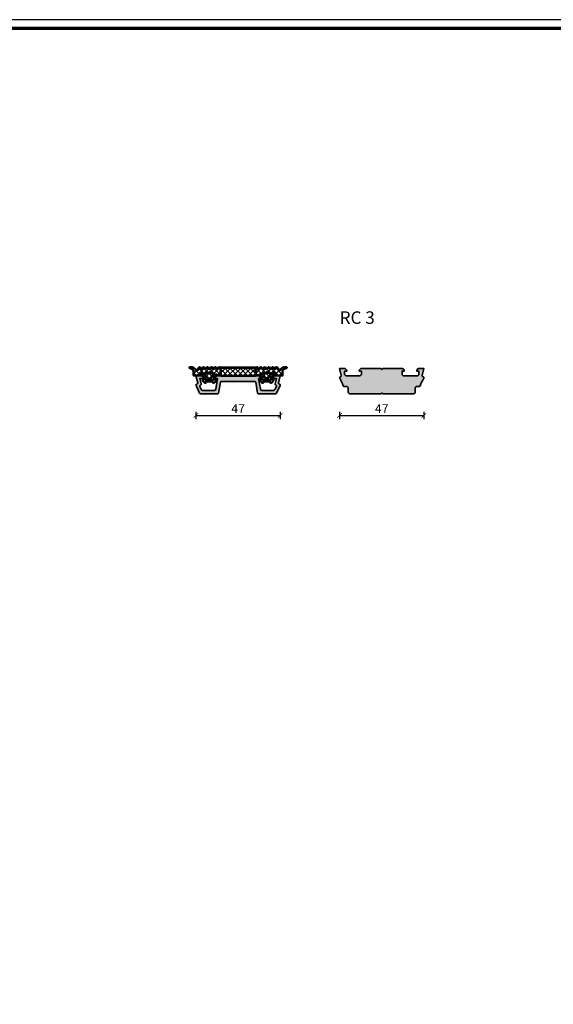
# Model space of a CAD drawing. Units: millimetres. Extents: x 2530 to 23610, y -5434 to 3501.
# Drawn here: x 8365 to 8663, y 958 to 1507 of the extents above; entities that cross this region are included whole.
import ezdxf

# ---------------------------------------------------------------- set-up
doc = ezdxf.new("R2010")
doc.units = ezdxf.units.MM
doc.linetypes.add('AUSGEZOGEN', pattern=[0])
doc.layers.add('l', color=6, linetype='Continuous')
doc.layers.add('RAHMEN', color=7, linetype='AUSGEZOGEN')
doc.layers.add('n d', color=6, linetype='Continuous', plot=False)
for name, color, linetype, lineweight in [('Rahmen (ISO)', 7, 'Continuous', 70), ('S02_Beschriftung', 1, 'Continuous', 25), ('S03_AL_Kontur', 255, 'Continuous', 35), ('S04_AL_Schraffur', 253, 'Continuous', 25), ('S05_EPDM_Kontur', 43, 'Continuous', 50), ('S06_EPDM_Schraffur', 43, 'Continuous', 25), ('S07_Isolation_Kontur', 91, 'Continuous', 50), ('S08_Isolation_Schraffur', 91, 'Continuous', 25), ('S32_Folie_Kontur', 2, 'Continuous', 35), ('S33_Folie_Schraffur', 52, 'Continuous', 25)]:
    doc.layers.add(name, color=color, linetype=linetype, lineweight=lineweight)
doc.styles.add('Arial', font='arialbd.ttf')
doc.styles.add('K_A0_7', font='arial.ttf', dxfattribs={"height": 6.9851})
doc.styles.get("Standard").update_dxf_attribs({"font": 'arial.ttf'})
doc.dimstyles.new('ISO-25', dxfattribs={"dimtxt": 2.5, "dimasz": 2.5, "dimexe": 1.25, "dimexo": 0.625, "dimtad": 1, "dimtxsty": 'Standard', "dimcen": 2.5, "dimadec": 0, "dimazin": 0, "dimtfac": 1, "dimtmove": 0, "dimatfit": 3, "dimfxl": 1, "dimarcsym": 0})

# ---------------------------------------------------------------- blocks, each defined once
blk = doc.blocks.new('Rahmen A0 Profilsystem')
at = {"layer": 'n d'}
blk.add_lwpolyline([(3850, 665.82), (5039, 665.82), (5039, 1506.82), (3850, 1506.82)], close=True, dxfattribs=at)
at = {"layer": 'Rahmen (ISO)'}
blk.add_lwpolyline([(3855, 670.82), (5034, 670.82), (5034, 1501.82), (3855, 1501.82)], close=True, dxfattribs=at)
blk = doc.blocks.new('433100_s')
at = {"layer": 'S04_AL_Schraffur'}
blk.add_hatch(color=256, dxfattribs=at).paths.add_polyline_path([(19.7, -4), (12.3, -4, -0.414214), (11.3, -3), (11.3, -1.4), (12.5, -1.4), (12.5, -0.8), (11.7, 0), (0.5, 0), (0, -0.5), (-0.5, 0), (-11.7, 0), (-12.5, -0.8), (-12.5, -1.4), (-11.3, -1.4), (-11.3, -3, -0.414214), (-12.3, -4), (-19.7, -4, -0.414591), (-20.7, -3), (-20.7, -1.4), (-19.5, -1.4), (-19.5, -0.8), (-20.3, 0), (-23.5, 0), (-22.5, -3.75, -0.439068), (-22.95, -4.49, 0.542227), (-23.39, -5.4, -0.057361), (-21.48, -9.56, 0.324052), (-21, -9.9), (-19.7, -9.9, -0.414214), (-18.7, -10.9), (-18.7, -13, 0.414214), (-17.7, -14), (-0.5, -14), (0, -13.5), (0.5, -14), (17.7, -14, 0.414214), (18.7, -13), (18.7, -10.9, -0.414214), (19.7, -9.9), (21, -9.9, 0.324052), (21.48, -9.56, -0.057361), (23.39, -5.4, 0.542227), (22.95, -4.49, -0.439068), (22.5, -3.75), (23.5, 0), (20.3, 0), (19.5, -0.8), (19.5, -1.4), (20.7, -1.4), (20.7, -3, -0.414591)])
at = {"layer": 'S03_AL_Kontur'}
blk.add_lwpolyline([(12.3, -4), (19.7, -4, 0.414591), (20.7, -3), (20.7, -1.4), (19.5, -1.4), (19.5, -0.8), (20.3, 0), (23.5, 0), (22.5, -3.75, 0.439068), (22.95, -4.49, -0.542227), (23.39, -5.4, 0.057361), (21.48, -9.56, -0.324052), (21, -9.9), (19.7, -9.9, 0.414214), (18.7, -10.9), (18.7, -13, -0.414214), (17.7, -14), (0.5, -14), (0, -13.5), (-0.5, -14), (-17.7, -14, -0.414214), (-18.7, -13), (-18.7, -10.9, 0.414214), (-19.7, -9.9), (-21, -9.9, -0.324052), (-21.48, -9.56, 0.057361), (-23.39, -5.4, -0.542227), (-22.95, -4.49, 0.439068), (-22.5, -3.75), (-23.5, 0), (-20.3, 0), (-19.5, -0.8), (-19.5, -1.4), (-20.7, -1.4), (-20.7, -3, 0.414591), (-19.7, -4), (-12.3, -4, 0.414214), (-11.3, -3), (-11.3, -1.4), (-12.5, -1.4), (-12.5, -0.8), (-11.7, 0), (-0.5, 0), (0, -0.5), (0.5, 0), (11.7, 0), (12.5, -0.8), (12.5, -1.4), (11.3, -1.4), (11.3, -3, 0.414214)], format="xyb", close=True, dxfattribs=at)
blk = doc.blocks.new('477600_s')
at = {"layer": 'S04_AL_Schraffur'}
h = blk.add_hatch(color=256, dxfattribs=at)
h.dxf.hatch_style = 1
edge = h.paths.add_edge_path()
edge.add_line((9.82, -8.4), (10.9, -14.49))
edge.add_arc((11.39, -14.4), 0.5, 190, 270)
edge.add_line((11.39, -14.9), (21, -14.9))
edge.add_arc((21, -14.4), 0.5, 270, 335)
edge.add_line((21.45, -14.61), (23.44, -10.34))
edge.add_arc((22.9, -10.09), 0.6, 335, 441.5583)
edge.add_arc((23.08, -8.9), 0.6, 165, 261.5583, ccw=False)
edge.add_line((22.5, -8.74), (23.5, -5))
edge.add_line((23.5, -5), (20.3, -5))
edge.add_line((20.3, -5), (19.5, -5.8))
edge.add_line((19.5, -5.8), (19.5, -6.4))
edge.add_line((19.5, -6.4), (21.36, -6.4))
edge.add_line((21.36, -6.4), (20.58, -9.34))
edge.add_arc((21.16, -9.5), 0.6, 165, 251.1808)
edge.add_arc((20.77, -10.64), 0.6, -25, 71.1808, ccw=False)
edge.add_line((21.31, -10.89), (20.55, -12.52))
edge.add_arc((19.64, -12.1), 1, 270, 335, ccw=False)
edge.add_line((19.64, -13.1), (13.42, -13.1))
edge.add_arc((13.42, -12.1), 1, 190, 270, ccw=False)
edge.add_line((12.44, -12.27), (11.4, -6.4))
edge.add_line((11.4, -6.4), (12.5, -6.4))
edge.add_line((12.5, -6.4), (12.5, -5.8))
edge.add_line((12.5, -5.8), (11.7, -5))
edge.add_line((11.7, -5), (-11.7, -5))
edge.add_line((-11.7, -5), (-12.5, -5.8))
edge.add_line((-12.5, -5.8), (-12.5, -6.4))
edge.add_line((-12.5, -6.4), (-11.4, -6.4))
edge.add_line((-11.4, -6.4), (-12.44, -12.27))
edge.add_arc((-13.42, -12.1), 1, 270, 350, ccw=False)
edge.add_line((-13.42, -13.1), (-19.64, -13.1))
edge.add_arc((-19.64, -12.1), 1, 205, 270, ccw=False)
edge.add_line((-20.55, -12.52), (-21.31, -10.89))
edge.add_arc((-20.77, -10.64), 0.6, 108.8192, 205, ccw=False)
edge.add_arc((-21.16, -9.5), 0.6, 288.8192, 375)
edge.add_line((-20.58, -9.34), (-21.36, -6.4))
edge.add_line((-21.36, -6.4), (-19.5, -6.4))
edge.add_line((-19.5, -6.4), (-19.5, -5.8))
edge.add_line((-19.5, -5.8), (-20.3, -5))
edge.add_line((-20.3, -5), (-23.5, -5))
edge.add_line((-23.5, -5), (-22.5, -8.74))
edge.add_arc((-23.08, -8.9), 0.6, -81.5583, 15, ccw=False)
edge.add_arc((-22.9, -10.09), 0.6, 98.4417, 205)
edge.add_line((-23.44, -10.34), (-21.45, -14.61))
edge.add_arc((-21, -14.4), 0.5, 205, 270)
edge.add_line((-21, -14.9), (-11.39, -14.9))
edge.add_arc((-11.39, -14.4), 0.5, 270, 350)
edge.add_line((-10.9, -14.49), (-9.82, -8.4))
edge.add_arc((-9.53, -8.45), 0.3, 90, 170, ccw=False)
edge.add_line((-9.53, -8.15), (-0.25, -8.15))
edge.add_arc((0, -8.21), 0.256, 12.6804, 167.3196, ccw=False)
edge.add_line((0.25, -8.15), (9.53, -8.15))
edge.add_arc((9.53, -8.45), 0.3, 10, 90, ccw=False)
at = {"layer": 'S03_AL_Kontur'}
blk.add_lwpolyline([(9.82, -8.4), (10.9, -14.49, 0.36397), (11.39, -14.9), (21, -14.9, 0.291473), (21.45, -14.61), (23.44, -10.34, 0.501627), (22.99, -9.49, -0.448151), (22.5, -8.74), (23.5, -5), (20.3, -5), (19.5, -5.8), (19.5, -6.4), (21.36, -6.4), (20.58, -9.34, 0.394822), (20.96, -10.07, -0.446174), (21.31, -10.89), (20.55, -12.52, -0.291473), (19.64, -13.1), (13.42, -13.1, -0.36397), (12.44, -12.27), (11.4, -6.4), (12.5, -6.4), (12.5, -5.8), (11.7, -5), (-11.7, -5), (-12.5, -5.8), (-12.5, -6.4), (-11.4, -6.4), (-12.44, -12.27, -0.36397), (-13.42, -13.1), (-19.64, -13.1, -0.291473), (-20.55, -12.52), (-21.31, -10.89, -0.446174), (-20.96, -10.07, 0.394822), (-20.58, -9.34), (-21.36, -6.4), (-19.5, -6.4), (-19.5, -5.8), (-20.3, -5), (-23.5, -5), (-22.5, -8.74, -0.448151), (-22.99, -9.49, 0.501627), (-23.44, -10.34), (-21.45, -14.61, 0.291473), (-21, -14.9), (-11.39, -14.9, 0.36397), (-10.9, -14.49), (-9.82, -8.4, -0.36397), (-9.53, -8.15), (-0.25, -8.15, -0.8), (0.25, -8.15), (9.53, -8.15, -0.36397)], format="xyb", close=True, dxfattribs=at)
blk = doc.blocks.new('246476_s')
at = {"layer": 'S06_EPDM_Schraffur'}
h = blk.add_hatch(dxfattribs=at)
h.set_pattern_fill('NETZ', color=256, scale=2, angle=45, style=0)
h.set_pattern_definition([(45, (0.3148, -3e-14), (-1.4142, 1.4142), []), (135, (0.3148, -3e-14), (-1.4142, -1.4142), [])])
h.paths.add_polyline_path([(-0.03, 3.01, -0.264074), (-0.88, 2.51, -0.403109), (-1.22, 2.83), (-1.23, 2.98, 0.55988), (-1.64, 3.2), (-1.82, 3.09, -0.47692), (-2.28, 3.27), (-2.33, 3.4, 0.560029), (-2.82, 3.52), (-2.97, 3.38, -0.47708), (-3.45, 3.43), (-3.53, 3.56, 0.560017), (-4.04, 3.54), (-4.14, 3.37, -0.476948), (-4.63, 3.29), (-4.74, 3.39, 0.560069), (-5.23, 3.24), (-5.28, 3.04, -0.476951), (-5.71, 2.85), (-5.84, 2.92, 0.559911), (-6.28, 2.66), (-6.28, 2.5), (-7.55, 2.5, 0.378044), (-8.05, 2.06, -0.377911), (-8.35, 1.8), (-9.7, 1.8), (-9.7, 5.7), (-9.27, 6.44, -0.579304), (-8.75, 6.44), (-8.27, 5.61, 0.604512), (-7.54, 5.62), (-7.06, 6.43, -0.574004), (-6.54, 6.43), (-6.05, 5.57, 0.516323), (-5.36, 5.57), (-4.86, 6.43, -0.572646), (-4.34, 6.43), (-3.85, 5.58, 0.498472), (-3.16, 5.57), (-2.66, 6.43, -0.573806), (-2.14, 6.43), (-1.65, 5.58, 0.520433), (-0.97, 5.58), (-0.47, 6.43, -0.571234), (0.05, 6.43), (0.55, 5.58, 0.519103), (1.23, 5.58), (1.74, 6.43, -0.574152), (2.25, 6.42), (3.13, 4.9, 0.605628), (4.01, 4.94, -0.245119), (6.16, 6.56, -0.041247), (6.49, 6.59), (7.37, 6.59, -0.930406), (7.42, 5.99, 0.240315), (5.3, 4.49), (5.3, 1.8), (1.2, 1.8, 1), (0.6, 1.8), (0, 1.8, 0.409499), (-0.3, 1.5, -0.127235), (-0.3, -0.07), (-0.3, -0.2), (0.2, -0.49, -0.466227), (0.28, -0.94), (-0.54, -1.91, -0.562251), (-1.89, -1.71, 0.302762), (-2.35, -1.4), (-4.65, -1.4, 0.302777), (-5.11, -1.71, -0.562174), (-6.46, -1.91), (-7.28, -0.94, -0.466377), (-7.2, -0.49), (-6.7, -0.2), (-6.7, -0.07, -0.12137), (-6.72, 1.43, 0.483406), (-7.01, 1.8), (-7.66, 1.8, -0.732626), (-7.47, 2.4), (-6.25, 2.4, 0.157674), (-6.08, 2.46, -0.319713), (-0.97, 2.49, 0.154263), (-0.68, 2.4), (0.6, 2.4, 1), (0.6, 3.7, 0.267979), (0.25, 3.5)])
h.paths.add_polyline_path([(-1.1, 0.9), (-1.1, -0.3, -0.414317), (-1.6, -0.8), (-2.8, -0.8, -0.577402), (-3.06, -0.35), (-2.14, 1.25, -0.268036), (-1.88, 1.4), (-1.6, 1.4, -0.414318)], flags=16)
h.paths.add_polyline_path([(-3.94, -0.35, -0.577342), (-4.2, -0.8), (-5.4, -0.8, -0.41412), (-5.9, -0.3), (-5.9, 0.9, -0.414121), (-5.4, 1.4), (-5.12, 1.4, -0.268022), (-4.86, 1.25)], flags=16)
at = {"layer": 'S05_EPDM_Kontur'}
for points in [[(-8.35, 1.8), (-9.7, 1.8), (-9.7, 5.7), (-9.27, 6.44, -0.579304), (-8.75, 6.44), (-8.27, 5.61, 0.604512), (-7.54, 5.62), (-7.06, 6.43, -0.574004), (-6.54, 6.43), (-6.05, 5.57, 0.516323), (-5.36, 5.57), (-4.86, 6.43, -0.572646), (-4.34, 6.43), (-3.85, 5.58, 0.498472), (-3.16, 5.57), (-2.66, 6.43, -0.573806), (-2.14, 6.43), (-1.65, 5.58, 0.520433), (-0.97, 5.58), (-0.47, 6.43, -0.571234), (0.05, 6.43), (0.55, 5.58, 0.519103), (1.23, 5.58), (1.74, 6.43, -0.574152), (2.25, 6.42), (3.13, 4.9, 0.605628), (4.01, 4.94, -0.245119), (6.16, 6.56, -0.041247), (6.49, 6.59), (7.37, 6.59, -0.930406), (7.42, 5.99, 0.240315), (5.3, 4.49), (5.3, 1.8), (1.2, 1.8, 1), (0.6, 1.8), (0, 1.8, 0.409499), (-0.3, 1.5, -0.127235), (-0.3, -0.07), (-0.3, -0.2), (0.2, -0.49, -0.466227), (0.28, -0.94), (-0.54, -1.91, -0.562251), (-1.89, -1.71, 0.302762), (-2.35, -1.4), (-4.65, -1.4, 0.302777), (-5.11, -1.71, -0.562174), (-6.46, -1.91), (-7.28, -0.94, -0.466377), (-7.2, -0.49), (-6.7, -0.2), (-6.7, -0.07, -0.12137), (-6.72, 1.43, 0.483406), (-7.01, 1.8), (-7.66, 1.8, -0.732626), (-7.47, 2.4), (-6.25, 2.4, 0.157674), (-6.08, 2.46, -0.319713), (-0.97, 2.49, 0.154263), (-0.68, 2.4), (0.6, 2.4, 1), (0.6, 3.7, 0.267979), (0.25, 3.5), (-0.03, 3.01, -0.264074), (-0.88, 2.51, -0.403109), (-1.22, 2.83), (-1.23, 2.98, 0.55988), (-1.64, 3.2), (-1.82, 3.09, -0.47692), (-2.28, 3.27), (-2.33, 3.4, 0.560029), (-2.82, 3.52), (-2.97, 3.38, -0.47708), (-3.45, 3.43), (-3.53, 3.56, 0.560017), (-4.04, 3.54), (-4.14, 3.37, -0.476948), (-4.63, 3.29), (-4.74, 3.39, 0.560069), (-5.23, 3.24), (-5.28, 3.04, -0.476951), (-5.71, 2.85), (-5.84, 2.92, 0.559911), (-6.28, 2.66), (-6.28, 2.5), (-7.55, 2.5, 0.378044), (-8.05, 2.06, -0.377911), (-8.35, 1.8, -0.377911)], [(-3.94, -0.35), (-4.86, 1.25, 0.268022), (-5.12, 1.4), (-5.4, 1.4, 0.414121), (-5.9, 0.9), (-5.9, -0.3, 0.41412), (-5.4, -0.8), (-4.2, -0.8, 0.577342)], [(-2.14, 1.25), (-3.06, -0.35, 0.577402), (-2.8, -0.8), (-1.6, -0.8, 0.414317), (-1.1, -0.3), (-1.1, 0.9, 0.414318), (-1.6, 1.4), (-1.88, 1.4, 0.268036)]]:
    blk.add_lwpolyline(points, format="xyb", close=True, dxfattribs=at)
blk = doc.blocks.new('477620_s')
at = {"xscale": -1}
blk.add_blockref('246476_s', (-19.5, -6.6), dxfattribs=at)
blk.add_blockref('246476_s', (19.5, -6.6))
at = {"layer": 'S03_AL_Kontur'}
blk.add_blockref('477600_s', (0, 0), dxfattribs=at)
blk = doc.blocks.new('*U10892')
at = {"layer": 'S33_Folie_Schraffur'}
h = blk.add_hatch(color=256, dxfattribs=at)
h.dxf.hatch_style = 2
h.paths.add_polyline_path([(0, -0.4), (3, -0.4), (3, 0), (0, 0)])
h = blk.add_hatch(color=256, dxfattribs=at)
h.dxf.hatch_style = 2
h.paths.add_polyline_path([(6, -0.4), (9, -0.4), (9, 0), (6, 0)])
h = blk.add_hatch(color=256, dxfattribs=at)
h.dxf.hatch_style = 2
h.paths.add_polyline_path([(12, -0.4), (15, -0.4), (15, 0), (12, 0)])
h = blk.add_hatch(color=256, dxfattribs=at)
h.dxf.hatch_style = 2
h.paths.add_polyline_path([(18, -0.4), (19.4, -0.4), (19.4, 0), (18, 0)])
at = {"color": 0, "linetype": 'ByBlock', "lineweight": -2}
blk.add_lwpolyline([(0, -0.4), (19.4, -0.4), (19.4, 0), (0, 0)], close=True, dxfattribs=at)
blk = doc.blocks.new('268723_s')
at = {"layer": 'S08_Isolation_Schraffur'}
h = blk.add_hatch(dxfattribs=at)
h.set_pattern_fill('NETZ', color=256, scale=2, angle=45)
h.set_pattern_definition([(45, (-430.001, -53.6734), (-1.414214, 1.414214), []), (135, (-430.001, -53.6734), (-1.414214, -1.414214), [])])
h.paths.add_polyline_path([(-9.7, -4.6), (9.7, -4.6), (9.7, -0.1), (-9.7, -0.1)])
at = {"layer": 'S07_Isolation_Kontur'}
blk.add_lwpolyline([(-9.7, -4.6), (9.7, -4.6), (9.7, -0.1), (-9.7, -0.1)], close=True, dxfattribs=at)
at = {"layer": 'S32_Folie_Kontur'}
blk.add_blockref('*U10892', (-9.7, -4.6), dxfattribs=at)
blk = doc.blocks.new('477640_s')
at = {"layer": 'S03_AL_Kontur', "rotation": 180}
blk.add_blockref('268723_s', (0, -5), dxfattribs=at)
at = {"layer": 'S03_AL_Kontur'}
blk.add_blockref('477620_s', (0, 0), dxfattribs=at)
blk = doc.blocks.new('_ArchTick')
at = {"color": 0, "linetype": 'ByBlock', "const_width": 0.15}
blk.add_lwpolyline([(-0.5, -0.5), (0.5, 0.5)], dxfattribs=at)
blk = doc.blocks.new('*D13039')
at = {"layer": 'Defpoints', "color": 0}
for p in [(8463.41, 1308.12), (8510.41, 1308.12), (8510.41, 1286.12)]:
    blk.add_point(p, dxfattribs=at)
at = {"layer": 'l', "color": 0, "lineweight": -2}
for p, q in [((8463.41, 1288.12), (8463.41, 1284.12)), ((8463.41, 1286.12), (8510.41, 1286.12)), ((8510.41, 1288.12), (8510.41, 1284.12))]:
    blk.add_line(p, q, dxfattribs=at)
at = {"layer": 'l', "color": 0, "lineweight": -2, "xscale": 2.5, "yscale": 2.5, "zscale": 2.5, "rotation": 180}
blk.add_blockref('_ArchTick', (8463.41, 1286.12), dxfattribs=at)
at = {"layer": 'l', "color": 0, "lineweight": -2, "xscale": 2.5, "yscale": 2.5, "zscale": 2.5}
blk.add_blockref('_ArchTick', (8510.41, 1286.12), dxfattribs=at)
at = {"layer": 'l', "color": 0, "insert": (8486.91, 1289.26), "char_height": 5, "attachment_point": 5, "style": 'Arial'}
blk.add_mtext('47', dxfattribs=at)
blk = doc.blocks.new('*D13040')
at = {"layer": 'Defpoints', "color": 0}
for p in [(8543.42, 1312.22), (8590.42, 1312.22), (8590.42, 1286.12)]:
    blk.add_point(p, dxfattribs=at)
at = {"layer": 'l', "color": 0, "lineweight": -2}
for p, q in [((8543.42, 1288.12), (8543.42, 1284.12)), ((8543.42, 1286.12), (8590.42, 1286.12)), ((8590.42, 1288.12), (8590.42, 1284.12))]:
    blk.add_line(p, q, dxfattribs=at)
at = {"layer": 'l', "color": 0, "lineweight": -2, "xscale": 2.5, "yscale": 2.5, "zscale": 2.5, "rotation": 180}
blk.add_blockref('_ArchTick', (8543.42, 1286.12), dxfattribs=at)
at = {"layer": 'l', "color": 0, "lineweight": -2, "xscale": 2.5, "yscale": 2.5, "zscale": 2.5}
blk.add_blockref('_ArchTick', (8590.42, 1286.12), dxfattribs=at)
at = {"layer": 'l', "color": 0, "insert": (8566.92, 1289.26), "char_height": 5, "attachment_point": 5, "style": 'Arial'}
blk.add_mtext('47', dxfattribs=at)

msp = doc.modelspace()

# ---------------------------------------------------------------- block references
msp.add_blockref('477640_s', (8486.91, 1313.12))
at = {"layer": 'RAHMEN'}
msp.add_blockref('Rahmen A0 Profilsystem', (4218, -0.16), dxfattribs=at)
at = {"layer": 'S03_AL_Kontur'}
msp.add_blockref('433100_s', (8566.92, 1312.22), dxfattribs=at)

# ---------------------------------------------------------------- texts
at = {"layer": 'S02_Beschriftung', "style": 'K_A0_7'}
msp.add_text('RC 3', height=6.985, dxfattribs=at).set_placement((8543.5, 1337.16))

# ---------------------------------------------------------------- dimensions: what is measured, and where the dimension line sits
at = {"layer": 'l'}
for base, p1, p2, picture, middle in [((8590.42, 1286.12), (8543.42, 1312.22), (8590.42, 1312.22), '*D13040', (8566.92, 1289.26)), ((8510.41, 1286.12), (8463.41, 1308.12), (8510.41, 1308.12), '*D13039', (8486.91, 1289.26))]:
    dim = msp.add_linear_dim(base=base, p1=p1, p2=p2, dimstyle='ISO-25', override={"dimtxt": 5, "dimexe": 2, "dimexo": 2, "dimdec": 1, "dimtxsty": 'Arial', "dimblk": 'ArchTick', "dimblk1": 'ArchTick', "dimblk2": 'ArchTick', "dimldrblk": 'ArchTick', "dimfxl": 2, "dimfxlon": 1}, dxfattribs=at)
    dim.commit()
    dim.dimension.update_dxf_attribs({"geometry": picture, "text_midpoint": middle})

doc.saveas('drawing.dxf')
